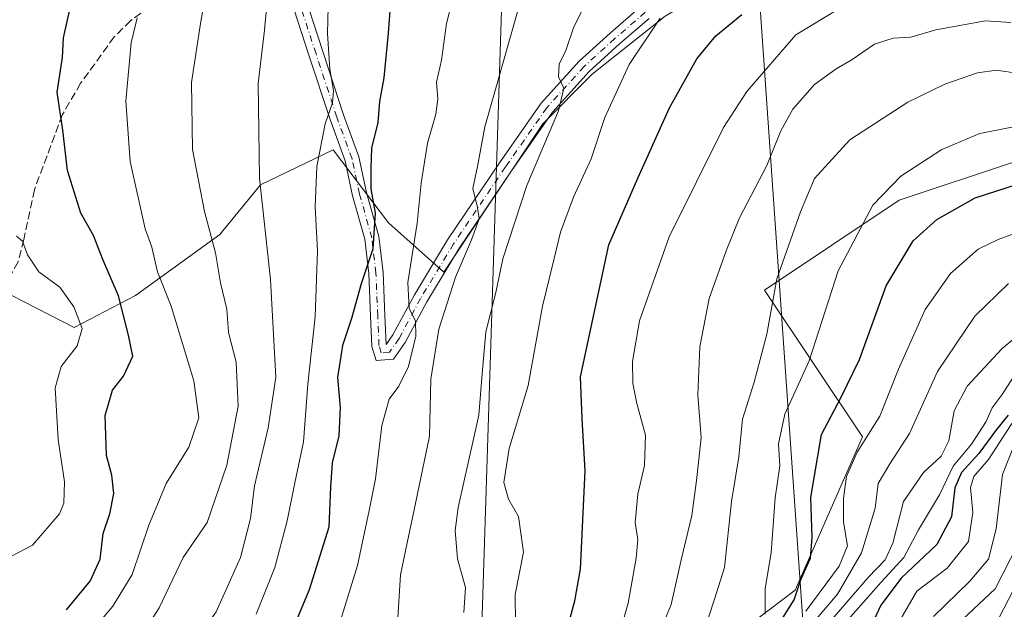
# Model space of a CAD drawing. Units: metres. Extents: x 606690 to 610114, y 4777850 to 4780217.
# Drawn here: x 608755 to 608961, y 4778066 to 4778189 of the extents above; entities that cross this region are included whole.
import ezdxf

# ---------------------------------------------------------------- set-up
doc = ezdxf.new("R2010")
doc.units = ezdxf.units.M
doc.header["$MEASUREMENT"] = 0
doc.linetypes.add('DGN Style 3', pattern=[2.307223, 1.648017, -0.659207])
doc.linetypes.add('DGN Style 4', pattern=[2.638475, 1.318413, -0.659207, 0.001648, -0.659207])
for name, color, linetype, lineweight in [('Arbolado forestal CxS', 92, 'Continuous', 0), ('Camino Cxs', 7, 'Continuous', 0), ('Camino eje', 30, 'DGN Style 4', 13), ('Curva de nivel maestra', 30, 'Continuous', 30), ('Curva de nivel normal', 30, 'Continuous', 0), ('Pastizal CxS', 92, 'Continuous', 0), ('Senda', 7, 'DGN Style 3', 0), ('Tendido', 6, 'Continuous', 0)]:
    doc.layers.add(name, color=color, linetype=linetype, lineweight=lineweight)

msp = doc.modelspace()

# ---------------------------------------------------------------- linework, layer by layer
at = {"layer": 'Arbolado forestal CxS', "color": 92, "linetype": 'Continuous', "lineweight": 0}
for points in [[(609352.5077, 4778262.2539, 411.9157), (609328.2161, 4778237.0293, 403.5089), (609318.3915, 4778231.4531, 401.5446), (609294.4717, 4778231.6545, 395.3868), (609288.7323, 4778226.4455, 393.8843), (609283.5877, 4778219.7587, 393.7423), (609289.8153, 4778195.2001, 402.525), (609277.8625, 4778193.1959, 397.6361), (609236.4595, 4778197.7057, 376.6276), (609150.6337, 4778209.8739, 348.5838), (609133.5573, 4778209.9441, 343.431), (609113.7873, 4778210.0261, 342.5621), (609045.9791, 4778198.3491, 337.1252), (609008.5295, 4778183.7439, 333.25), (608963.6571, 4778159.3843, 347.0024), (608939.2847, 4778151.2595, 345.4996), (608911.0929, 4778132.4613, 338.3985), (608931.6063, 4778101.6913, 353.1023), (608917.5033, 4778069.6395, 348.3459), (608898.3281, 4778055.0925, 340.4902)], [(608710.4737, 4778222.7391, 249.8686), (608685.4829, 4778202.0145, 246.0119), (608670.2445, 4778186.1665, 242.0131), (608695.2357, 4778178.8517, 249.4406), (608712.3027, 4778161.7847, 254.4072), (608726.3223, 4778150.8125, 259.1819), (608742.7801, 4778136.7933, 266.2299), (608766.5517, 4778124.6021, 269.3132), (608779.3523, 4778131.3071, 276.3244), (608797.0287, 4778144.1075, 285.2204), (608805.5623, 4778154.4697, 289.6408), (608820.8009, 4778161.7845, 295.5124), (608832.3821, 4778146.5455, 300.5369), (608843.9633, 4778136.1831, 307.542), (608864.6875, 4778167.2699, 313.6318), (608875.0497, 4778177.6321, 316.4269), (608890.2881, 4778189.8231, 319.983), (608902.4789, 4778197.1375, 321.0736), (608907.7807, 4778202.2355, 320.3906)], [(608890.2881, 4778189.8231, 319.983), (608875.0497, 4778177.6321, 316.4269), (608864.6875, 4778167.2699, 313.6318), (608843.9633, 4778136.1831, 307.542), (608832.3821, 4778146.5455, 300.5369), (608820.8009, 4778161.7845, 295.5124), (608805.5623, 4778154.4697, 289.6408), (608797.0287, 4778144.1075, 285.2204), (608779.3523, 4778131.3071, 276.3244), (608766.5517, 4778124.6021, 269.3132), (608742.7801, 4778136.7933, 266.2299)], [(608973.2599, 4778051.3853, 429.5859), (608931.7896, 4778049.8497, 382.9303), (608899.5347, 4778052.9215, 342.429), (608898.3281, 4778055.0925, 340.4902), (608917.5033, 4778069.6395, 348.3459), (608931.6063, 4778101.6913, 353.1023), (608911.0929, 4778132.4613, 338.3985), (608939.2847, 4778151.2595, 345.4996), (608963.6571, 4778159.3843, 347.0024)]]:
    msp.add_polyline3d(points, dxfattribs=at)
at = {"layer": 'Camino Cxs', "color": 7, "linetype": 'Continuous', "lineweight": 0}
for points in [[(608813.7777, 4778197.2739, 295.363), (608818.6131, 4778182.3711, 297.7797), (608822.9705, 4778169.1405, 299.8106), (608826.1729, 4778160.3341, 303.1785), (608827.7727, 4778152.8953, 302.8424), (608830.3315, 4778143.6989, 303.0952), (608831.2247, 4778136.1477, 303.2522), (608831.6243, 4778127.1187, 304.9265), (608831.8657, 4778121.0791, 304.6076), (608833.2899, 4778123.0799, 304.8466), (608837.7917, 4778131.4515, 307.4697), (608844.7361, 4778142.9459, 309.7256), (608855.6385, 4778159.1005, 312.9251), (608864.3507, 4778171.5693, 315.143), (608872.2701, 4778180.3479, 318.1958), (608878.7945, 4778186.2305, 320.7672), (608885.3081, 4778191.8755, 321.58)], [(608813.7777, 4778197.2739, 295.363), (608818.6131, 4778182.3711, 297.7797), (608822.9705, 4778169.1405, 299.8106), (608826.1729, 4778160.3341, 303.1785), (608827.7727, 4778152.8953, 302.8424), (608830.3315, 4778143.6989, 303.0952), (608831.2247, 4778136.1477, 303.2522), (608831.6243, 4778127.1187, 304.9265), (608831.8657, 4778121.0791, 304.6076), (608833.2899, 4778123.0799, 304.8466), (608837.7917, 4778131.4515, 307.4697), (608844.7361, 4778142.9459, 309.7256), (608855.6385, 4778159.1005, 312.9251), (608864.3507, 4778171.5693, 315.143), (608872.2701, 4778180.3479, 318.1958), (608878.7945, 4778186.2305, 320.7672), (608885.3081, 4778191.8755, 321.58)], [(608886.9679, 4778189.3441, 320.3934), (608880.7815, 4778183.9827, 319.5352), (608874.3941, 4778178.2235, 317.8408), (608866.7031, 4778169.6983, 315.7389), (608858.1115, 4778157.4021, 313.3663), (608847.2649, 4778141.3301, 309.9913), (608840.3983, 4778129.9645, 308.4624), (608835.8513, 4778121.5087, 306.4398), (608833.4189, 4778118.0063, 305.7185), (608829.7553, 4778117.6733, 305.3742), (608828.8721, 4778120.6173, 304.9115), (608828.6269, 4778126.9949, 304.2244), (608828.2325, 4778135.9047, 301.7226), (608827.3795, 4778143.1173, 300.7698), (608824.8585, 4778152.1771, 301.576), (608823.2831, 4778159.5021, 300.998), (608820.1355, 4778168.1583, 299.2418), (608815.7617, 4778181.4389, 296.5266), (608810.9133, 4778196.3813, 294.0834)], [(608886.9679, 4778189.3441, 320.3934), (608880.7815, 4778183.9827, 319.5352), (608874.3941, 4778178.2235, 317.8408), (608866.7031, 4778169.6983, 315.7389), (608858.1115, 4778157.4021, 313.3663), (608847.2649, 4778141.3301, 309.9913), (608840.3983, 4778129.9645, 308.4624), (608835.8513, 4778121.5087, 306.4398), (608833.4189, 4778118.0063, 305.7185), (608829.7553, 4778117.6733, 305.3742), (608828.8721, 4778120.6173, 304.9115), (608828.6269, 4778126.9949, 304.2244), (608828.2325, 4778135.9047, 301.7226), (608827.3795, 4778143.1173, 300.7698), (608824.8585, 4778152.1771, 301.576), (608823.2831, 4778159.5021, 300.998), (608820.1355, 4778168.1583, 299.2418), (608815.7617, 4778181.4389, 296.5266), (608810.9133, 4778196.3813, 294.0834)]]:
    msp.add_polyline3d(points, dxfattribs=at)
at = {"layer": 'Camino eje', "color": 30, "linetype": 'DGN Style 4', "lineweight": 13}
msp.add_polyline3d([(608886.1379, 4778190.6099, 320.8704), (608879.7879, 4778185.1065, 320.0096), (608873.3321, 4778179.2857, 317.9158), (608865.5269, 4778170.6337, 315.4397), (608856.8749, 4778158.2513, 313.0397), (608846.0005, 4778142.1381, 309.7431), (608839.0949, 4778130.7081, 307.8994), (608834.5705, 4778122.2943, 305.501), (608832.5861, 4778119.4367, 304.8758), (608830.8399, 4778119.2781, 304.9893), (608830.3637, 4778120.8655, 304.7539), (608830.1255, 4778127.0569, 304.5694), (608829.7287, 4778136.0263, 302.4851), (608828.8555, 4778143.4081, 301.8447), (608826.3155, 4778152.5363, 302.0968), (608824.7281, 4778159.9181, 302.0559), (608821.5531, 4778168.6493, 299.2062), (608817.1873, 4778181.9051, 296.4692), (608812.3455, 4778196.8275, 294.0963)], dxfattribs=at)
at = {"layer": 'Curva de nivel maestra', "color": 30, "linetype": 'Continuous', "lineweight": 30, "flags": 128}
for points, elevation in [([(608833.15, 4778197.5101), (608832.28, 4778186.2601), (608831.39, 4778176.9101), (608830.48, 4778171.9101), (608830.11, 4778167.5501), (608828.84, 4778162.1801), (608828.67, 4778158.0001), (608828.68, 4778153.6801), (608829.59, 4778148.5801), (608829.06, 4778141.0901), (608826.66, 4778133.7401), (608824.64, 4778126.4901), (608822.71, 4778120.8501), (608821.66, 4778114.1401), (608822.24, 4778107.8701), (608821.94, 4778101.9101), (608820.6, 4778096.2501), (608820.19, 4778091.2501), (608819.88, 4778082.7901), (608815.78, 4778069.6801), (608811.38, 4778059.1401)], 300), ([(608764.92, 4778065.4801), (608769.87, 4778071.5101), (608772.01, 4778076.0901), (608772.63, 4778081.4601), (608773.99, 4778085.6101), (608774.86, 4778089.8401), (608774.45, 4778093.6801), (608773.3, 4778097.8301), (608773, 4778106.1901), (608774.58, 4778111.4601), (608776.85, 4778114.4201), (608778.85, 4778118.5901), (608777.94, 4778123.0301), (608775.83, 4778131.2701), (608772.56, 4778138.8801), (608770.59, 4778143.9101), (608767.93, 4778148.5801), (608765.15, 4778157.4701), (608764.18, 4778165.9101), (608762.99, 4778173.9101), (608764.12, 4778181.1401), (608764.27, 4778185.2501), (608766.34, 4778194.3301)], 275), ([(608868.84, 4778057.8401), (608871.41, 4778067.3801), (608872.56, 4778074.0501), (608873.55, 4778094.5901), (608872.92, 4778105.5301), (608872.61, 4778114.2801), (608878.54, 4778141.9101), (608884.58, 4778155.9101), (608891.24, 4778170.5801), (608896.93, 4778180.8501), (608900.89, 4778185.6601), (608906.35, 4778190.1201)], 325), ([(608913.8, 4778061.9201), (608917.33, 4778067.5901), (608918.81, 4778072.0201), (608920.76, 4778076.3401), (608921.12, 4778080.6301), (608920.82, 4778089.0101), (608923.07, 4778102.1901), (608927.12, 4778109.8701), (608931.03, 4778117.9301), (608936.57, 4778133.3601), (608942.24, 4778142.7701), (608947.24, 4778147.2601), (608955.26, 4778151.7701), (608966.24, 4778155.3001)], 350), ([(608962.18, 4778106.2501), (608959.7, 4778103.2501), (608955.97, 4778098.2501), (608952.39, 4778094.2501), (608951.01, 4778091.0201), (608950.29, 4778084.9701), (608947.24, 4778079.1901), (608939.72, 4778072.1201), (608935.5, 4778066.4601), (608932.8, 4778060.7701)], 375)]:
    msp.add_lwpolyline(points, dxfattribs=dict(at, elevation=elevation))
at = {"layer": 'Curva de nivel normal', "color": 30, "linetype": 'Continuous', "lineweight": 0, "flags": 128}
for points, elevation in [([(608753.61, 4777998.07), (608756.23, 4778002.26), (608760.32, 4778007.61), (608765.25, 4778011.97), (608772.03, 4778016.16), (608776.35, 4778021.56), (608781.82, 4778034.5), (608785.51, 4778045.84), (608788.45, 4778053.35), (608791.2, 4778057.96), (608796.27, 4778065.1), (608801.37, 4778076.43), (608803.44, 4778084.6), (608804.33, 4778091.44), (608807.2, 4778103.59), (608808.74, 4778114.25), (608807.65, 4778134.66), (608805.37, 4778155.88), (608805.06, 4778175.72), (608806.39, 4778186.85), (608807.41, 4778197.52)], 290), ([(608820.86, 4778058.51), (608825.91, 4778074.8), (608828.34, 4778086.32), (608829.62, 4778092.9), (608830.94, 4778104.09), (608832.51, 4778109.62), (608834.55, 4778112.35), (608836.56, 4778116.42), (608838.12, 4778122.79), (608838.04, 4778125.98), (608836.73, 4778128.6), (608836.4, 4778134.04), (608838.34, 4778146.47), (608839.19, 4778154.86), (608840.54, 4778163.21), (608842.31, 4778169.3), (608842.68, 4778172.45), (608842.4, 4778175.96), (608843.44, 4778180.58), (608844.54, 4778188.24), (608846.88, 4778197.58)], 305), ([(608752.16, 4778013.66), (608755.43, 4778018.18), (608759.88, 4778022.32), (608765, 4778027.6), (608767.66, 4778031.93), (608769.33, 4778037.26), (608774.55, 4778047.6), (608778.87, 4778057.42), (608784.32, 4778065.93), (608789.34, 4778076.48), (608794.37, 4778083.82), (608798.48, 4778095.79), (608800.85, 4778108.15), (608800.44, 4778117.37), (608798.89, 4778123.54), (608798.49, 4778128.45), (608797.15, 4778133.97), (608796.16, 4778140.24), (608793.81, 4778148.91), (608791.29, 4778161.91), (608791.1, 4778175.91), (608792.99, 4778188.24), (608793.96, 4778193.91)], 285), ([(608834.28, 4778062.62), (608834.86, 4778072.86), (608836.27, 4778079.53), (608837.77, 4778086.47), (608840.92, 4778101.84), (608841.21, 4778113.82), (608842.92, 4778124.25), (608846.38, 4778135.18), (608849.76, 4778142.97), (608851.34, 4778147.36), (608851.04, 4778149.71), (608850.03, 4778153.7), (608850.98, 4778158.31), (608852.54, 4778166.63), (608859.96, 4778192.67)], 310), ([(608804.62, 4778064.59), (608808.58, 4778074.4), (608811.17, 4778084.16), (608812.74, 4778092.06), (608814.58, 4778100.68), (608815.47, 4778112.74), (608817.01, 4778126.84), (608817.47, 4778140.7), (608817.02, 4778149.91), (608817.34, 4778158.34), (608819.07, 4778167.28), (608820.61, 4778171.67), (608820.84, 4778174.24), (608820.08, 4778178.73), (608819.6, 4778186.2), (608819.7, 4778191.73)], 295), ([(608848.15, 4778064.93), (608848.52, 4778070.16), (608846.79, 4778076.19), (608846.31, 4778082.12), (608846.93, 4778086.9), (608851.3, 4778106.25), (608851.98, 4778114.92), (608852.72, 4778123.72), (608854.87, 4778131.92), (608856.3, 4778138.97), (608861.35, 4778154.35), (608867.99, 4778169.99), (608869.08, 4778174.74), (608867.96, 4778177.08), (608868.09, 4778179.75), (608869.51, 4778182.58), (608871.12, 4778187.38), (608872.78, 4778190.78)], 315), ([(608880.66, 4778060.36), (608882.53, 4778066.92), (608884.26, 4778076.29), (608884.56, 4778080.24), (608884.06, 4778083.78), (608884.57, 4778089.74), (608885.99, 4778095.69), (608886.16, 4778102.1), (608884.36, 4778108.69), (608883.51, 4778112.86), (608883.44, 4778117.48), (608884.93, 4778126.02), (608891.12, 4778143.58), (608902.55, 4778166.51), (608907.39, 4778174.06), (608917.7, 4778185.91), (608926.71, 4778191.33)], 330), ([(608753.46, 4778032.4), (608756.92, 4778038.16), (608762.64, 4778049.72), (608769.85, 4778060.53), (608774.62, 4778066.28), (608778.65, 4778072.93), (608782.19, 4778083.25), (608785.82, 4778091.92), (608790.54, 4778099.59), (608792.68, 4778105.72), (608791.59, 4778113.47), (608786.83, 4778129.06), (608784.01, 4778136.3), (608782.77, 4778141.42), (608781.39, 4778145.29), (608778.24, 4778159.38), (608777.38, 4778172.03), (608778.45, 4778184.2), (608779.76, 4778189.44)], 280), ([(608858.96, 4778062.69), (608858.91, 4778068.68), (608860.63, 4778077.59), (608859.56, 4778085.04), (608857.5, 4778088.66), (608856.5, 4778092.17), (608857.61, 4778099.28), (608861.63, 4778112.45), (608864.64, 4778129.08), (608867.04, 4778139.06), (608868.41, 4778144.58), (608871.1, 4778151.91), (608874.78, 4778159.91), (608877.69, 4778168.58), (608882.77, 4778179.7), (608889.29, 4778189.39)], 320), ([(608962.73, 4778188.5), (608957.38, 4778188.79), (608947.01, 4778186.93), (608941.74, 4778185.41), (608938.05, 4778185.18), (608934.16, 4778183.97), (608929.3, 4778180.59), (608926.09, 4778178.8), (608921.59, 4778175.46), (608917.06, 4778170.3), (608914.56, 4778165.78), (608911.6, 4778158.56), (608905.87, 4778147.56), (608903.09, 4778140.64), (608899.5, 4778130.66), (608897.56, 4778120.58), (608897.14, 4778110.5), (608897.82, 4778101.5), (608896.86, 4778092.6), (608895.87, 4778085.26), (608893.73, 4778076.25), (608891.55, 4778066.63), (608886.39, 4778054.1)], 335), ([(608898.24, 4778060.5), (608900.64, 4778067.71), (608902.75, 4778074.37), (608904.2, 4778088.18), (608905.73, 4778097.51), (608906.54, 4778105.42), (608908.95, 4778113.15), (608910.24, 4778117.92), (608911.57, 4778123.25), (608913.7, 4778134.78), (608918.68, 4778148.85), (608921.62, 4778155.83), (608929.02, 4778163.92), (608941.1, 4778171.82), (608948.9, 4778175.58), (608955.69, 4778177.91), (608959.72, 4778178.47), (608964.35, 4778177.81)], 340), ([(608911.28, 4778064.59), (608911.27, 4778069.95), (608912.48, 4778077.45), (608913.33, 4778088.98), (608914.34, 4778095.68), (608914.04, 4778100.23), (608915.35, 4778106.44), (608920.46, 4778117.65), (608926.52, 4778136.51), (608933.82, 4778150.22), (608939.64, 4778156.32), (608948.25, 4778161.85), (608956.24, 4778165.21), (608962.9, 4778166.53)], 345), ([(608919.77, 4778065.23), (608926.77, 4778074.63), (608928.52, 4778078.87), (608927.69, 4778083.83), (608927.64, 4778088.85), (608928.28, 4778093.42), (608930.53, 4778098.5), (608935.28, 4778106.08), (608939.2, 4778115.87), (608944.78, 4778128.41), (608950.08, 4778135.92), (608955.87, 4778141.02), (608960.02, 4778143.06), (608968.1, 4778145.94)], 355), ([(608753.3, 4778076.69), (608757.78, 4778079.03), (608763.48, 4778085.59), (608764.37, 4778087.84), (608764.52, 4778092.31), (608763.16, 4778101.15), (608762.57, 4778111.98), (608763.82, 4778116.46), (608767.18, 4778120.75), (608768.19, 4778124.38), (608766.5, 4778128.95), (608763.52, 4778133.07), (608759.16, 4778136.25), (608756.78, 4778139.8), (608755.73, 4778142.7), (608754.46, 4778143.73)], 270), ([(608962.21, 4778133.85), (608955.18, 4778127.02), (608947.32, 4778115.37), (608941.5, 4778102.39), (608937.33, 4778096.04), (608934.95, 4778091.92), (608934.28, 4778086.81), (608931.4, 4778077.47), (608926.4, 4778068.8), (608921.97, 4778063.57)], 360), ([(608924.81, 4778063), (608932.85, 4778072.28), (608936.36, 4778076), (608937.96, 4778079.47), (608940.24, 4778088.17), (608944.44, 4778094.26), (608948.1, 4778097.71), (608949.74, 4778100.92), (608950.87, 4778107.16), (608953.59, 4778112.31), (608960.9, 4778120.23), (608969.69, 4778127.52)], 365), ([(608926.57, 4778061.08), (608935.57, 4778071.33), (608940.28, 4778076.46), (608943.39, 4778082.26), (608947.75, 4778089.59), (608950.66, 4778095.59), (608954.5, 4778100.16), (608957.56, 4778104.9), (608958.78, 4778107.83), (608960.87, 4778110.59), (608963.92, 4778115.25)], 370), ([(608939.4, 4778063.11), (608943.05, 4778069.38), (608949.39, 4778074.23), (608953.86, 4778079.82), (608954.77, 4778085.9), (608954.28, 4778091.13), (608954.96, 4778093.43), (608958.01, 4778096.96), (608962.93, 4778104.55)], 380), ([(608946.48, 4778064.12), (608954.15, 4778071.5), (608958.04, 4778076.14), (608959.64, 4778082.47), (608960.98, 4778093.81), (608965.38, 4778104.92)], 385), ([(608942.22, 4778053.78), (608959.41, 4778069.92), (608964.27, 4778079.29)], 390), ([(608968.16, 4778079.14), (608960.25, 4778063.92)], 395)]:
    msp.add_lwpolyline(points, dxfattribs=dict(at, elevation=elevation))
at = {"layer": 'Pastizal CxS', "color": 92, "linetype": 'Continuous', "lineweight": 0}
for points in [[(609352.5077, 4778262.2539, 411.9157), (609328.2161, 4778237.0293, 403.5089), (609318.3915, 4778231.4531, 401.5446), (609294.4717, 4778231.6545, 395.3868), (609288.7323, 4778226.4455, 393.8843), (609283.5877, 4778219.7587, 393.7423), (609289.8153, 4778195.2001, 402.525), (609277.8625, 4778193.1959, 397.6361), (609236.4595, 4778197.7057, 376.6276), (609150.6337, 4778209.8739, 348.5838), (609133.5573, 4778209.9441, 343.431), (609113.7873, 4778210.0261, 342.5621), (609045.9791, 4778198.3491, 337.1252), (609008.5295, 4778183.7439, 333.25), (608963.6571, 4778159.3843, 347.0024), (608939.2847, 4778151.2595, 345.4996), (608911.0929, 4778132.4613, 338.3985), (608931.6063, 4778101.6913, 353.1023), (608917.5033, 4778069.6395, 348.3459), (608898.3281, 4778055.0925, 340.4902)], [(608710.4737, 4778222.7391, 249.8686), (608685.4829, 4778202.0145, 246.0119), (608670.2445, 4778186.1665, 242.0131), (608695.2357, 4778178.8517, 249.4406), (608712.3027, 4778161.7847, 254.4072), (608726.3223, 4778150.8125, 259.1819), (608742.7801, 4778136.7933, 266.2299), (608766.5517, 4778124.6021, 269.3132), (608779.3523, 4778131.3071, 276.3244), (608797.0287, 4778144.1075, 285.2204), (608805.5623, 4778154.4697, 289.6408), (608820.8009, 4778161.7845, 295.5124), (608832.3821, 4778146.5455, 300.5369), (608843.9633, 4778136.1831, 307.542), (608864.6875, 4778167.2699, 313.6318), (608875.0497, 4778177.6321, 316.4269), (608890.2881, 4778189.8231, 319.983), (608902.4789, 4778197.1375, 321.0736), (608907.7807, 4778202.2355, 320.3906)], [(609045.9791, 4778198.3491, 337.1252), (609008.5295, 4778183.7439, 333.25), (608963.6571, 4778159.3843, 347.0024), (608939.2847, 4778151.2595, 345.4996), (608911.0929, 4778132.4613, 338.3985), (608931.6063, 4778101.6913, 353.1023), (608917.5033, 4778069.6395, 348.3459), (608898.3281, 4778055.0925, 340.4902), (608843.1447, 4778013.2287, 325.4209), (608801.0081, 4778000.9465, 304.9755), (608768.4871, 4777969.9787, 300.8937), (608736.0595, 4777963.1777, 294.8413)], [(608742.7801, 4778136.7933, 266.2299), (608766.5517, 4778124.6021, 269.3132), (608779.3523, 4778131.3071, 276.3244), (608797.0287, 4778144.1075, 285.2204), (608805.5623, 4778154.4697, 289.6408), (608820.8009, 4778161.7845, 295.5124), (608832.3821, 4778146.5455, 300.5369), (608843.9633, 4778136.1831, 307.542), (608864.6875, 4778167.2699, 313.6318), (608875.0497, 4778177.6321, 316.4269), (608890.2881, 4778189.8231, 319.983)]]:
    msp.add_polyline3d(points, dxfattribs=at)
at = {"layer": 'Senda', "color": 7, "linetype": 'DGN Style 3', "lineweight": 0}
msp.add_polyline3d([(608806.5242, 4778212.2215, 289.9222), (608804.7901, 4778210.7301, 289.8333), (608790.7201, 4778196.9401, 285.7584), (608782.3701, 4778191.8101, 285.1028), (608778.3901, 4778188.8901, 285.6269), (608774.9301, 4778185.4501, 284.5038), (608767.8901, 4778175.7601, 280.5544), (608764.0701, 4778169.1801, 280.3869), (608758.2101, 4778153.4401, 276.0847), (608755.9901, 4778143.0101, 273.5042), (608754.7801, 4778138.3401, 271.2751), (608753.3101, 4778135.6401, 270.0377), (608751.1501, 4778134.7701, 269.2924), (608748.2301, 4778134.5601, 268.6967), (608745.1201, 4778135.3401, 269.7279), (608740.3701, 4778139.7801, 271.8615), (608734.6201, 4778144.1201, 267.5661), (608731.3301, 4778145.4901, 265.3712), (608728.6701, 4778144.45, 263.1807)], dxfattribs=at)
at = {"layer": 'Tendido', "color": 6, "linetype": 'Continuous', "lineweight": 0}
for points in [[(608845.9499, 4777883.3623, 398.2297), (608848.6, 4777959.46, 372.6102), (608857.6, 4778239.23, 305.5788), (608864.1, 4778455.66, 290.2427), (608868.3675, 4778615.9933, 292.7151), (608879.2486, 4778960.9827, 271.244), (608883.8, 4779088.14, 324.0692), (608886.1, 4779163.43, 362.7607)], [(608941.4232, 4777884.8814, 445.0933), (608928.4658, 4777928.9978, 469.4878), (608889.3642, 4778491.2574, 319.9234), (608909.8774, 4779162.6842, 384.8973)], [(608941.4232, 4777884.8814, 445.0933), (608928.4658, 4777928.9978, 469.4878), (608889.3642, 4778491.2574, 319.9234), (608909.8774, 4779162.6842, 384.8973)]]:
    msp.add_polyline3d(points, dxfattribs=at)

doc.saveas('drawing.dxf')
